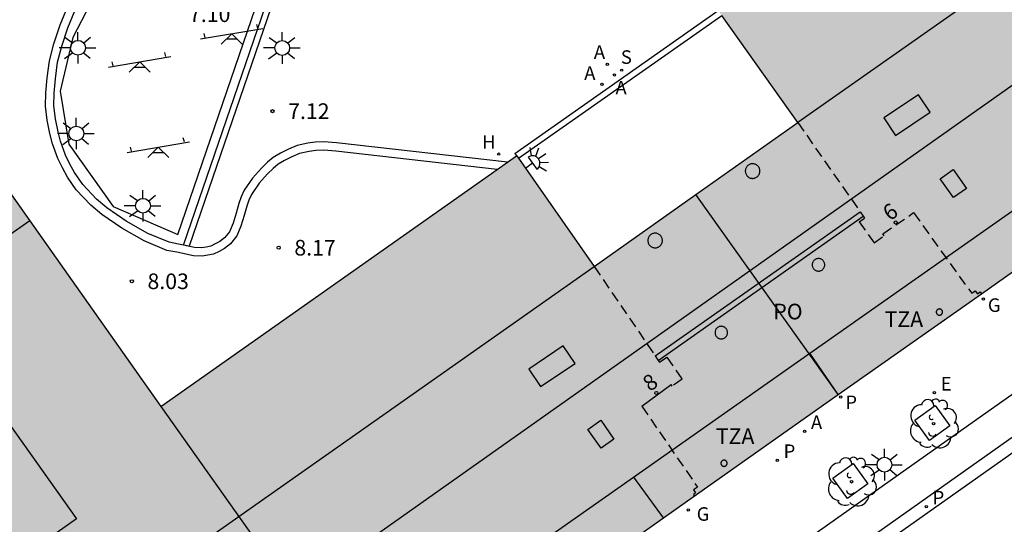
# Model space of a CAD drawing. Units: millimetres. Extents: x 580294 to 580646, y 4795539 to 4795792.
# Drawn here: x 580571 to 580618, y 4795703 to 4795727 of the extents above; entities that cross this region are included whole.
import ezdxf
from ezdxf.enums import TextEntityAlignment as Align

# ---------------------------------------------------------------- set-up
doc = ezdxf.new("R2010")
doc.units = ezdxf.units.MM
doc.linetypes.add('TRAZOS_NORMALES', pattern=[0.75, 0.5, -0.25])
for name, color, linetype in [('020204', 9, 'Continuous'), ('020308', 9, 'Continuous'), ('060108', 9, 'Continuous'), ('060113', 4, 'Continuous'), ('070105', 6, 'Continuous'), ('070106', 6, 'Continuous'), ('070117', 9, 'Continuous'), ('080104', 9, 'TRAZOS_NORMALES'), ('080106', 1, 'Continuous'), ('080109', 9, 'Continuous'), ('080110', 9, 'Continuous'), ('080118', 9, 'Continuous'), ('080121', 9, 'TRAZOS_NORMALES'), ('080202', 9, 'Continuous'), ('080308', 9, 'Continuous'), ('080311', 9, 'Continuous'), ('080315', 9, 'Continuous'), ('100101', 9, 'Continuous'), ('100105', 3, 'Continuous'), ('100202', 3, 'Continuous'), ('110104', 9, 'Continuous'), ('110201', 9, 'Continuous'), ('200204', 4, 'Continuous'), ('200205', 4, 'Continuous'), ('200304', 4, 'Continuous'), ('200305', 4, 'Continuous'), ('210102', 4, 'Continuous'), ('210201', 9, 'Continuous'), ('210204', 9, 'Continuous'), ('210205', 4, 'Continuous'), ('210301', 9, 'Continuous'), ('210304', 9, 'Continuous'), ('210305', 4, 'Continuous'), ('220205', 1, 'Continuous'), ('220305', 1, 'Continuous'), ('230204', 9, 'Continuous'), ('230304', 9, 'Continuous'), ('250204', 9, 'Continuous'), ('250206', 9, 'Continuous'), ('990501', 21, 'Continuous')]:
    doc.layers.add(name, color=color, linetype=linetype)
doc.layers.add('080111', color=7, linetype='Continuous', lineweight=30)
doc.styles.add('ARIAL', font='ARIAL.TTF', dxfattribs={"height": 1})
doc.styles.add('ARIALI', font='ARIALI.TTF', dxfattribs={"height": 1})
doc.styles.add('ROMANS', font='romans__.ttf', dxfattribs={"height": 1})
doc.styles.get("Standard").update_dxf_attribs({"font": 'txt.shx'})

# ---------------------------------------------------------------- blocks, each defined once
blk = doc.blocks.new('SANEA')
blk.add_circle((0, 0), 0.055)
blk = doc.blocks.new('REGELE')
blk.add_circle((0, 0), 0.055)
blk = doc.blocks.new('JUEINF')
for p, q in [((-1.5, -0.25), (1.5, 0.25)), ((-1.28, -0.2), (-1.33, 0.005)), ((1.25, 0.25), (1.2, 0.44)), ((-0.25, -0.25), (0.25, -0.25))]:
    blk.add_line(p, q)
blk.add_lwpolyline([(-0.5, -0.5), (0, 0), (0.5, -0.5)])
blk = doc.blocks.new('FAROLA')
for p, q in [((-0.63, 0.51), (-0.255, 0.245)), ((0, 0.355), (0, 0.755)), ((0.605, 0.49), (0.276, 0.223)), ((-0.355, 0), (-0.895, 0)), ((0.355, 0), (0.855, 0)), ((-0.65, -0.52), (-0.255, -0.24)), ((0, -0.355), (0, -0.755)), ((0.585, -0.52), (0.256, -0.246))]:
    blk.add_line(p, q)
blk.add_circle((0, 0), 0.355)
blk = doc.blocks.new('REGAS')
blk.add_circle((0, 0), 0.055)
blk = doc.blocks.new('COTAPU')
blk.add_circle((0, 0), 0.075)
blk = doc.blocks.new('ARBOL')
blk.add_circle((0, 0), 0.0587)
for centre, radius, start, end in [((-0.28, 0.855), 0.3, 359.2878, 173.6078), ((0.097, 0.97), 0.21, 23.1565, 160.4665), ((0.438, 0.881), 0.24, 301.578, 139.328), ((-0.564, 0.381), 0.532, 92.28, 254.58), ((0.656, 0.288), 0.443, 319.8556, 114.7656), ((-0.091, 0.321), 0.12, 119.14, 310.56), ((0.819, -0.249), 0.383, 235.5275, 62.0275), ((-0.556, -0.339), 0.555, 142.64, 266.54), ((-0.039, -0.384), 0.21, 189.64, 323.88), ((-0.301, -0.676), 0.45, 213.78, 295.32), ((0.299, -0.624), 0.532, 224.67, 0.24)]:
    blk.add_arc(centre, radius, start, end)
blk = doc.blocks.new('PLUVI3')
blk.add_circle((0, 0), 0.055)
blk = doc.blocks.new('ABAS')
blk.add_circle((0, 0), 0.055)
blk = doc.blocks.new('BloquePortal')
blk.add_circle((0, 0), 0.075)
at = {"flags": 5}
blk.add_attdef('INDICE', text='', height=0.75, dxfattribs=at).set_placement((0, 0), align=Align.MIDDLE_CENTER)
blk = doc.blocks.new('PLUVI1')
blk.add_circle((0, 0), 0.055)
blk = doc.blocks.new('FAREDE')
at = {"linetype": 'Continuous'}
for p, q in [((0.75, 0.7), (0.57, 0.322)), ((0.415, 0), (0, 0)), ((0.415, 0.36), (0.415, -0.351)), ((1.07, 0.411), (0.715, 0.19)), ((0.738, -0.699), (0.56, -0.32)), ((1.062, -0.416), (0.709, -0.191)), ((1.187, -0.005), (0.768, -0.001))]:
    blk.add_line(p, q, dxfattribs=at)
blk.add_arc((0.413, 0.004), 0.355, 270.4282, 89.5718, dxfattribs=at)
blk = doc.blocks.new('HIDRAN')
blk.add_circle((0, 0), 0.055)

msp = doc.modelspace()

# ---------------------------------------------------------------- hatches: boundary and pattern name
at = {"layer": '990501'}
h = msp.add_hatch(color=256, dxfattribs=at)
h.paths.add_polyline_path([(580644.236, 4795737.64), (580644.236, 4795738.179), (580636.391, 4795749.138), (580633.471, 4795753.256), (580615.234, 4795779.323), (580609.536, 4795780.221), (580542.655, 4795732.928), (580541.738, 4795728.121), (580541.615, 4795727.258), (580568.739, 4795688.606), (580568.839, 4795688.676), (580570.61, 4795686.16), (580576.404, 4795685.32), (580602.842, 4795704.023), (580616.692, 4795713.771), (580643.15, 4795732.489)])
h.paths.add_polyline_path([(580581.787, 4795738.142), (580577.986, 4795743.531), (580587.733, 4795750.419), (580591.502, 4795745.045), (580608.517, 4795757.115), (580621.131, 4795739.252), (580604.12, 4795727.266), (580607.868, 4795721.987), (580598.101, 4795715.068), (580594.379, 4795720.393), (580577.3, 4795708.361), (580564.72, 4795726.168)], flags=16)

# ---------------------------------------------------------------- linework, layer by layer
at = {"layer": '060108'}
msp.add_polyline3d([(580581.384, 4795680.91, 5.549), (580580.301, 4795682.474, 5.549), (580593.593, 4795691.582, 5.596), (580617.016, 4795708.127, 5.785), (580644.236, 4795727.304, 5.869)], dxfattribs=at)
at = {"layer": '060113'}
for points in [[(580644.236, 4795725.311, 5.74), (580597.254, 4795692.078, 5.5), (580581.384, 4795680.91, 5.481)], [(580534.294, 4795725.037, 6.658), (580550.998, 4795701.416, 5.964), (580561.903, 4795686.015, 5.479), (580564.846, 4795681.945, 5.404), (580566.508, 4795679.594, 5.391), (580567.57, 4795678.191, 5.4), (580568.003, 4795677.738, 5.401), (580568.701, 4795677.194, 5.391), (580569.303, 4795676.769, 5.379), (580570.297, 4795676.296, 5.368), (580571.177, 4795675.992, 5.348), (580571.803, 4795675.865, 5.346), (580572.606, 4795675.81, 5.341), (580573.463, 4795675.816, 5.337), (580574.229, 4795675.893, 5.338), (580574.839, 4795676.048, 5.347), (580575.559, 4795676.279, 5.363), (580576.193, 4795676.595, 5.376), (580577.172, 4795677.221, 5.381), (580582.965, 4795681.223, 5.453), (580596.065, 4795690.499, 5.474), (580611.437, 4795701.376, 5.627), (580641.87, 4795722.882, 5.706), (580644.236, 4795724.553, 5.714)]]:
    msp.add_polyline3d(points, dxfattribs=at)
at = {"layer": '070105'}
for points in [[(580578.377, 4795716.098, 7.834), (580578.136, 4795716.148, 7.833), (580577.697, 4795716.236, 7.866), (580576.664, 4795716.663, 7.873), (580575.637, 4795717.25, 7.908), (580574.697, 4795717.891, 7.956), (580574.211, 4795718.304, 8.006), (580573.548, 4795719.012, 8.029), (580573.147, 4795719.582, 8.035), (580572.925, 4795719.993, 8.044), (580572.715, 4795720.42, 8.05), (580572.476, 4795721.086, 8.068), (580572.363, 4795721.542, 8.081), (580572.23, 4795722.165, 8.103), (580572.159, 4795722.788, 8.124), (580572.166, 4795723.387, 8.128), (580572.238, 4795724.077, 8.132), (580572.34, 4795724.875, 8.163), (580572.54, 4795725.649, 8.183), (580572.831, 4795726.527, 8.213), (580573.284, 4795727.619, 8.228)], [(580593.928, 4795720.075, 8.428), (580585.725, 4795721.015, 8.049), (580585.123, 4795721.058, 8.049), (580584.701, 4795721.046, 8.028), (580584.345, 4795720.993, 8.01), (580583.833, 4795720.88, 7.981), (580583.423, 4795720.709, 7.972), (580583.044, 4795720.52, 7.953), (580582.694, 4795720.312, 7.948), (580582.418, 4795720.083, 7.941), (580582.125, 4795719.797, 7.936), (580581.702, 4795719.323, 7.927), (580581.302, 4795718.733, 7.895), (580581.149, 4795718.418, 7.89), (580581.04, 4795718.096, 7.887), (580580.908, 4795717.643, 7.882), (580580.76, 4795717.152, 7.874), (580580.593, 4795716.746, 7.866), (580580.351, 4795716.445, 7.86), (580580.126, 4795716.27, 7.858), (580579.908, 4795716.156, 7.855), (580579.69, 4795716.052, 7.85), (580579.475, 4795716.007, 7.846), (580579.251, 4795715.976, 7.844), (580578.913, 4795715.987, 7.838), (580578.377, 4795716.098, 7.834)]]:
    msp.add_polyline3d(points, dxfattribs=at)
at = {"layer": '070106'}
msp.add_polyline3d([(580600.385, 4795708.37, 5.969), (580601.792, 4795709.409, 5.965)], dxfattribs=at)
at = {"layer": '070117'}
for points in [[(580606.052, 4795719.655, 6.438), (580606.05, 4795719.69, 6.438), (580606.045, 4795719.724, 6.438), (580606.037, 4795719.758, 6.438), (580606.025, 4795719.791, 6.438), (580606.01, 4795719.822, 6.438), (580605.991, 4795719.852, 6.438), (580605.97, 4795719.88, 6.438), (580605.946, 4795719.906, 6.438), (580605.92, 4795719.929, 6.438), (580605.892, 4795719.949, 6.438), (580605.862, 4795719.967, 6.438), (580605.83, 4795719.981, 6.438), (580605.797, 4795719.992, 6.438), (580605.763, 4795720, 6.438), (580605.728, 4795720.004, 6.438), (580605.693, 4795720.005, 6.438), (580605.658, 4795720.002, 6.438), (580605.624, 4795719.996, 6.438), (580605.59, 4795719.987, 6.438), (580605.558, 4795719.974, 6.438), (580605.527, 4795719.958, 6.438), (580605.498, 4795719.939, 6.438), (580605.47, 4795719.918, 6.438), (580605.445, 4795719.893, 6.438), (580605.423, 4795719.866, 6.438), (580605.403, 4795719.838, 6.438), (580605.387, 4795719.807, 6.438), (580605.373, 4795719.775, 6.438), (580605.363, 4795719.741, 6.438), (580605.356, 4795719.707, 6.438), (580605.352, 4795719.672, 6.438), (580605.352, 4795719.638, 6.438), (580605.356, 4795719.603, 6.438), (580605.363, 4795719.569, 6.438), (580605.373, 4795719.535, 6.438), (580605.387, 4795719.503, 6.438), (580605.403, 4795719.472, 6.438), (580605.423, 4795719.444, 6.438), (580605.445, 4795719.417, 6.438), (580605.47, 4795719.392, 6.438), (580605.498, 4795719.371, 6.438), (580605.527, 4795719.352, 6.438), (580605.558, 4795719.336, 6.438), (580605.59, 4795719.323, 6.438), (580605.624, 4795719.314, 6.438), (580605.658, 4795719.308, 6.438), (580605.693, 4795719.305, 6.438), (580605.728, 4795719.306, 6.438), (580605.763, 4795719.31, 6.438), (580605.797, 4795719.318, 6.438), (580605.83, 4795719.329, 6.438), (580605.862, 4795719.343, 6.438), (580605.892, 4795719.361, 6.438), (580605.92, 4795719.381, 6.438), (580605.946, 4795719.404, 6.438), (580605.97, 4795719.43, 6.438), (580605.991, 4795719.458, 6.438), (580606.01, 4795719.488, 6.438), (580606.025, 4795719.519, 6.438), (580606.037, 4795719.552, 6.438), (580606.045, 4795719.586, 6.438), (580606.05, 4795719.62, 6.438), (580606.052, 4795719.655, 6.438)], [(580601.371, 4795716.323, 6.405), (580601.369, 4795716.358, 6.405), (580601.364, 4795716.392, 6.405), (580601.356, 4795716.426, 6.405), (580601.344, 4795716.459, 6.405), (580601.329, 4795716.49, 6.405), (580601.31, 4795716.52, 6.405), (580601.289, 4795716.548, 6.405), (580601.265, 4795716.574, 6.405), (580601.239, 4795716.597, 6.405), (580601.211, 4795716.617, 6.405), (580601.181, 4795716.635, 6.405), (580601.149, 4795716.649, 6.405), (580601.116, 4795716.66, 6.405), (580601.082, 4795716.668, 6.405), (580601.047, 4795716.672, 6.405), (580601.012, 4795716.673, 6.405), (580600.977, 4795716.67, 6.405), (580600.943, 4795716.664, 6.405), (580600.909, 4795716.655, 6.405), (580600.877, 4795716.642, 6.405), (580600.846, 4795716.626, 6.405), (580600.817, 4795716.607, 6.405), (580600.789, 4795716.586, 6.405), (580600.764, 4795716.561, 6.405), (580600.742, 4795716.534, 6.405), (580600.722, 4795716.506, 6.405), (580600.706, 4795716.475, 6.405), (580600.692, 4795716.443, 6.405), (580600.682, 4795716.409, 6.405), (580600.675, 4795716.375, 6.405), (580600.671, 4795716.34, 6.405), (580600.671, 4795716.306, 6.405), (580600.675, 4795716.271, 6.405), (580600.682, 4795716.237, 6.405), (580600.692, 4795716.203, 6.405), (580600.706, 4795716.171, 6.405), (580600.722, 4795716.14, 6.405), (580600.742, 4795716.112, 6.405), (580600.764, 4795716.085, 6.405), (580600.789, 4795716.06, 6.405), (580600.817, 4795716.039, 6.405), (580600.846, 4795716.02, 6.405), (580600.877, 4795716.004, 6.405), (580600.909, 4795715.991, 6.405), (580600.943, 4795715.982, 6.405), (580600.977, 4795715.976, 6.405), (580601.012, 4795715.973, 6.405), (580601.047, 4795715.974, 6.405), (580601.082, 4795715.978, 6.405), (580601.116, 4795715.986, 6.405), (580601.149, 4795715.997, 6.405), (580601.181, 4795716.011, 6.405), (580601.211, 4795716.029, 6.405), (580601.239, 4795716.049, 6.405), (580601.265, 4795716.072, 6.405), (580601.289, 4795716.098, 6.405), (580601.31, 4795716.126, 6.405), (580601.329, 4795716.156, 6.405), (580601.344, 4795716.187, 6.405), (580601.356, 4795716.22, 6.405), (580601.364, 4795716.254, 6.405), (580601.369, 4795716.288, 6.405), (580601.371, 4795716.323, 6.405)], [(580609.164, 4795715.156, 5.967), (580609.163, 4795715.186, 5.967), (580609.158, 4795715.216, 5.967), (580609.151, 4795715.245, 5.967), (580609.141, 4795715.273, 5.967), (580609.128, 4795715.3, 5.967), (580609.112, 4795715.326, 5.967), (580609.094, 4795715.35, 5.967), (580609.073, 4795715.372, 5.967), (580609.051, 4795715.392, 5.967), (580609.026, 4795715.409, 5.967), (580609, 4795715.424, 5.967), (580608.973, 4795715.436, 5.967), (580608.945, 4795715.446, 5.967), (580608.915, 4795715.453, 5.967), (580608.886, 4795715.456, 5.967), (580608.855, 4795715.457, 5.967), (580608.826, 4795715.455, 5.967), (580608.796, 4795715.45, 5.967), (580608.767, 4795715.442, 5.967), (580608.739, 4795715.431, 5.967), (580608.712, 4795715.417, 5.967), (580608.687, 4795715.401, 5.967), (580608.664, 4795715.382, 5.967), (580608.642, 4795715.361, 5.967), (580608.623, 4795715.338, 5.967), (580608.606, 4795715.313, 5.967), (580608.592, 4795715.287, 5.967), (580608.58, 4795715.259, 5.967), (580608.571, 4795715.23, 5.967), (580608.565, 4795715.201, 5.967), (580608.562, 4795715.171, 5.967), (580608.562, 4795715.141, 5.967), (580608.565, 4795715.111, 5.967), (580608.571, 4795715.082, 5.967), (580608.58, 4795715.053, 5.967), (580608.592, 4795715.025, 5.967), (580608.606, 4795714.999, 5.967), (580608.623, 4795714.974, 5.967), (580608.642, 4795714.951, 5.967), (580608.664, 4795714.93, 5.967), (580608.687, 4795714.911, 5.967), (580608.712, 4795714.895, 5.967), (580608.739, 4795714.881, 5.967), (580608.767, 4795714.87, 5.967), (580608.796, 4795714.862, 5.967), (580608.826, 4795714.857, 5.967), (580608.855, 4795714.855, 5.967), (580608.886, 4795714.856, 5.967), (580608.915, 4795714.859, 5.967), (580608.945, 4795714.866, 5.967), (580608.973, 4795714.876, 5.967), (580609, 4795714.888, 5.967), (580609.026, 4795714.903, 5.967), (580609.051, 4795714.92, 5.967), (580609.073, 4795714.94, 5.967), (580609.094, 4795714.962, 5.967), (580609.112, 4795714.986, 5.967), (580609.128, 4795715.012, 5.967), (580609.141, 4795715.039, 5.967), (580609.151, 4795715.067, 5.967), (580609.158, 4795715.096, 5.967), (580609.163, 4795715.126, 5.967), (580609.164, 4795715.156, 5.967)], [(580614.819, 4795712.889, 5.816), (580614.818, 4795712.904, 5.816), (580614.816, 4795712.919, 5.816), (580614.812, 4795712.933, 5.816), (580614.807, 4795712.947, 5.816), (580614.8, 4795712.961, 5.816), (580614.793, 4795712.973, 5.816), (580614.784, 4795712.985, 5.816), (580614.773, 4795712.996, 5.816), (580614.762, 4795713.006, 5.816), (580614.75, 4795713.015, 5.816), (580614.737, 4795713.022, 5.816), (580614.724, 4795713.028, 5.816), (580614.71, 4795713.033, 5.816), (580614.695, 4795713.036, 5.816), (580614.68, 4795713.038, 5.816), (580614.665, 4795713.039, 5.816), (580614.65, 4795713.037, 5.816), (580614.636, 4795713.035, 5.816), (580614.621, 4795713.031, 5.816), (580614.607, 4795713.025, 5.816), (580614.594, 4795713.019, 5.816), (580614.582, 4795713.01, 5.816), (580614.57, 4795713.001, 5.816), (580614.559, 4795712.991, 5.816), (580614.55, 4795712.979, 5.816), (580614.541, 4795712.967, 5.816), (580614.534, 4795712.954, 5.816), (580614.528, 4795712.94, 5.816), (580614.524, 4795712.926, 5.816), (580614.521, 4795712.911, 5.816), (580614.52, 4795712.896, 5.816), (580614.52, 4795712.882, 5.816), (580614.521, 4795712.867, 5.816), (580614.524, 4795712.852, 5.816), (580614.528, 4795712.838, 5.816), (580614.534, 4795712.824, 5.816), (580614.541, 4795712.811, 5.816), (580614.55, 4795712.799, 5.816), (580614.559, 4795712.787, 5.816), (580614.57, 4795712.777, 5.816), (580614.582, 4795712.768, 5.816), (580614.594, 4795712.759, 5.816), (580614.607, 4795712.753, 5.816), (580614.621, 4795712.747, 5.816), (580614.636, 4795712.743, 5.816), (580614.65, 4795712.741, 5.816), (580614.665, 4795712.739, 5.816), (580614.68, 4795712.74, 5.816), (580614.695, 4795712.742, 5.816), (580614.71, 4795712.745, 5.816), (580614.724, 4795712.75, 5.816), (580614.737, 4795712.756, 5.816), (580614.75, 4795712.763, 5.816), (580614.762, 4795712.772, 5.816), (580614.773, 4795712.782, 5.816), (580614.784, 4795712.793, 5.816), (580614.793, 4795712.805, 5.816), (580614.8, 4795712.817, 5.816), (580614.807, 4795712.831, 5.816), (580614.812, 4795712.845, 5.816), (580614.816, 4795712.859, 5.816), (580614.818, 4795712.874, 5.816), (580614.819, 4795712.889, 5.816)], [(580604.499, 4795711.904, 5.976), (580604.498, 4795711.934, 5.976), (580604.493, 4795711.964, 5.976), (580604.486, 4795711.993, 5.976), (580604.476, 4795712.021, 5.976), (580604.463, 4795712.048, 5.976), (580604.447, 4795712.074, 5.976), (580604.429, 4795712.098, 5.976), (580604.408, 4795712.12, 5.976), (580604.386, 4795712.14, 5.976), (580604.361, 4795712.157, 5.976), (580604.335, 4795712.172, 5.976), (580604.308, 4795712.184, 5.976), (580604.28, 4795712.194, 5.976), (580604.25, 4795712.201, 5.976), (580604.221, 4795712.204, 5.976), (580604.19, 4795712.205, 5.976), (580604.161, 4795712.203, 5.976), (580604.131, 4795712.198, 5.976), (580604.102, 4795712.19, 5.976), (580604.074, 4795712.179, 5.976), (580604.047, 4795712.165, 5.976), (580604.022, 4795712.149, 5.976), (580603.999, 4795712.13, 5.976), (580603.977, 4795712.109, 5.976), (580603.958, 4795712.086, 5.976), (580603.941, 4795712.061, 5.976), (580603.927, 4795712.035, 5.976), (580603.915, 4795712.007, 5.976), (580603.906, 4795711.978, 5.976), (580603.9, 4795711.949, 5.976), (580603.897, 4795711.919, 5.976), (580603.897, 4795711.889, 5.976), (580603.9, 4795711.859, 5.976), (580603.906, 4795711.83, 5.976), (580603.915, 4795711.801, 5.976), (580603.927, 4795711.773, 5.976), (580603.941, 4795711.747, 5.976), (580603.958, 4795711.722, 5.976), (580603.977, 4795711.699, 5.976), (580603.999, 4795711.678, 5.976), (580604.022, 4795711.659, 5.976), (580604.047, 4795711.643, 5.976), (580604.074, 4795711.629, 5.976), (580604.102, 4795711.618, 5.976), (580604.131, 4795711.61, 5.976), (580604.161, 4795711.605, 5.976), (580604.19, 4795711.603, 5.976), (580604.221, 4795711.604, 5.976), (580604.25, 4795711.607, 5.976), (580604.28, 4795711.614, 5.976), (580604.308, 4795711.624, 5.976), (580604.335, 4795711.636, 5.976), (580604.361, 4795711.651, 5.976), (580604.386, 4795711.668, 5.976), (580604.408, 4795711.688, 5.976), (580604.429, 4795711.71, 5.976), (580604.447, 4795711.734, 5.976), (580604.463, 4795711.76, 5.976), (580604.476, 4795711.787, 5.976), (580604.486, 4795711.815, 5.976), (580604.493, 4795711.844, 5.976), (580604.498, 4795711.874, 5.976), (580604.499, 4795711.904, 5.976)], [(580604.482, 4795705.634, 5.829), (580604.481, 4795705.649, 5.829), (580604.479, 4795705.664, 5.829), (580604.475, 4795705.678, 5.829), (580604.47, 4795705.692, 5.829), (580604.463, 4795705.706, 5.829), (580604.456, 4795705.718, 5.829), (580604.447, 4795705.73, 5.829), (580604.436, 4795705.741, 5.829), (580604.425, 4795705.751, 5.829), (580604.413, 4795705.76, 5.829), (580604.4, 4795705.767, 5.829), (580604.387, 4795705.773, 5.829), (580604.373, 4795705.778, 5.829), (580604.358, 4795705.781, 5.829), (580604.343, 4795705.783, 5.829), (580604.328, 4795705.784, 5.829), (580604.313, 4795705.782, 5.829), (580604.299, 4795705.78, 5.829), (580604.284, 4795705.776, 5.829), (580604.27, 4795705.77, 5.829), (580604.257, 4795705.764, 5.829), (580604.245, 4795705.755, 5.829), (580604.233, 4795705.746, 5.829), (580604.222, 4795705.736, 5.829), (580604.213, 4795705.724, 5.829), (580604.204, 4795705.712, 5.829), (580604.197, 4795705.699, 5.829), (580604.191, 4795705.685, 5.829), (580604.187, 4795705.671, 5.829), (580604.184, 4795705.656, 5.829), (580604.183, 4795705.641, 5.829), (580604.183, 4795705.627, 5.829), (580604.184, 4795705.612, 5.829), (580604.187, 4795705.597, 5.829), (580604.191, 4795705.583, 5.829), (580604.197, 4795705.569, 5.829), (580604.204, 4795705.556, 5.829), (580604.213, 4795705.544, 5.829), (580604.222, 4795705.532, 5.829), (580604.233, 4795705.522, 5.829), (580604.245, 4795705.513, 5.829), (580604.257, 4795705.504, 5.829), (580604.27, 4795705.498, 5.829), (580604.284, 4795705.492, 5.829), (580604.299, 4795705.488, 5.829), (580604.313, 4795705.486, 5.829), (580604.328, 4795705.484, 5.829), (580604.343, 4795705.485, 5.829), (580604.358, 4795705.487, 5.829), (580604.373, 4795705.49, 5.829), (580604.387, 4795705.495, 5.829), (580604.4, 4795705.501, 5.829), (580604.413, 4795705.508, 5.829), (580604.425, 4795705.517, 5.829), (580604.436, 4795705.527, 5.829), (580604.447, 4795705.538, 5.829), (580604.456, 4795705.55, 5.829), (580604.463, 4795705.562, 5.829), (580604.47, 4795705.576, 5.829), (580604.475, 4795705.59, 5.829), (580604.479, 4795705.604, 5.829), (580604.481, 4795705.619, 5.829), (580604.482, 4795705.634, 5.829)]]:
    msp.add_polyline3d(points, dxfattribs=at)
at = {"layer": '080104'}
for points in [[(580607.868, 4795721.987, 6.486), (580610.863, 4795717.705, 6.012)], [(580610.816, 4795717.221, 5.995), (580611.534, 4795716.209, 5.948), (580612.023, 4795716.553, 5.948), (580611.961, 4795716.642, 5.953), (580613.43, 4795717.66, 5.961), (580616.218, 4795713.789, 5.825), (580616.384, 4795713.903, 5.811), (580616.497, 4795713.765, 5.815), (580616.631, 4795713.853, 5.811), (580616.692, 4795713.771, 5.81)], [(580610.863, 4795717.705, 6.012), (580611.012, 4795717.491, 5.989)], [(580611.012, 4795717.491, 5.989), (580611.073, 4795717.403, 5.979)], [(580598.101, 4795715.068, 6.461), (580601.028, 4795710.787, 6.05)], [(580601.028, 4795710.787, 6.05), (580601.175, 4795710.572, 6.029)], [(580601.175, 4795710.572, 6.029), (580601.239, 4795710.478, 6.02), (580601.585, 4795710.717, 6), (580602.315, 4795709.67, 5.963), (580601.846, 4795709.34, 5.962), (580601.792, 4795709.409, 5.965)], [(580600.385, 4795708.37, 5.969), (580603.054, 4795704.489, 5.818), (580602.861, 4795704.355, 5.816), (580602.962, 4795704.209, 5.805), (580602.878, 4795704.153, 5.812)]]:
    msp.add_polyline3d(points, dxfattribs=at)
at = {"layer": '080106'}
for points in [[(580613.659, 4795723.316, 31.559), (580611.999, 4795722.206, 31.559), (580612.562, 4795721.365, 31.559), (580614.222, 4795722.475, 31.559), (580613.659, 4795723.316, 31.559)], [(580614.706, 4795719.29, 31.57), (580615.324, 4795719.727, 31.57), (580615.963, 4795718.824, 31.186), (580615.345, 4795718.387, 31.186), (580614.706, 4795719.29, 31.57)], [(580596.614, 4795711.262, 31.559), (580594.954, 4795710.152, 31.559), (580595.517, 4795709.311, 31.559), (580597.177, 4795710.421, 31.559), (580596.614, 4795711.262, 31.559)], [(580597.792, 4795707.259, 31.696), (580598.41, 4795707.696, 31.696), (580599.048, 4795706.793, 31.312), (580598.43, 4795706.356, 31.312), (580597.792, 4795707.259, 31.696)]]:
    msp.add_polyline3d(points, dxfattribs=at)
at = {"layer": '080109'}
msp.add_polyline3d([(580574.5, 4795692.916, 31.988), (580636.541, 4795736.782, 32.181)], dxfattribs=at)
at = {"layer": '080110'}
for points in [[(580627.806, 4795741.348, 11.636), (580631.126, 4795743.703, 11.636), (580633.676, 4795740.112, 11.636), (580607.873, 4795721.98, 11.636)], [(580578.004, 4795743.505, 11.636), (580552.292, 4795725.437, 11.635), (580554.882, 4795721.791, 11.635), (580558.203, 4795724.145, 11.636), (580573.24, 4795702.971, 11.636), (580569.92, 4795700.616, 11.635), (580572.455, 4795697.047, 11.635), (580598.101, 4795715.068, 11.636)], [(580608.45, 4795710.917, 26.336), (580625.548, 4795722.932, 26.336)], [(580599.981, 4795704.966, 26.336), (580608.45, 4795710.917, 26.336)], [(580609.81, 4795708.928, 28.257), (580608.45, 4795710.917, 28.257)], [(580591.28, 4795698.852, 26.336), (580599.981, 4795704.966, 26.336)], [(580599.981, 4795704.966, 28.257), (580601.412, 4795703.011, 28.257)]]:
    msp.add_polyline3d(points, dxfattribs=at)
at = {"layer": '080111'}
for points in [[(580607.868, 4795721.987, 6.483), (580604.218, 4795727.128, 6.994)], [(580564.72, 4795726.168, 8.232), (580571.01, 4795717.265, 8.271)], [(580616.692, 4795713.771, 5.81), (580631.671, 4795724.368, 5.861)], [(580602.984, 4795718.528, 6.47), (580607.868, 4795721.987, 6.483)], [(580593.436, 4795719.729, 7.071), (580593.928, 4795720.075, 7.033)], [(580593.928, 4795720.075, 7.033), (580594.365, 4795720.383, 7)], [(580594.365, 4795720.383, 7), (580594.379, 4795720.393, 6.999), (580594.467, 4795720.267, 6.986)], [(580594.467, 4795720.267, 6.986), (580598.101, 4795715.068, 6.466)], [(580577.3, 4795708.361, 8.311), (580593.436, 4795719.729, 7.071)], [(580598.101, 4795715.068, 6.466), (580602.984, 4795718.528, 6.47)], [(580571.01, 4795717.265, 8.271), (580577.3, 4795708.361, 8.311)], [(580609.81, 4795708.928, 5.807), (580616.692, 4795713.771, 5.81)], [(580602.842, 4795704.023, 5.805), (580609.81, 4795708.928, 5.807)], [(580587.87, 4795693.432, 5.754), (580602.842, 4795704.023, 5.805)]]:
    msp.add_polyline3d(points, dxfattribs=at)
at = {"layer": '080118', "flags": 128}
for points in [[(580609.81, 4795708.928), (580602.984, 4795718.528)], [(580571.01, 4795717.265), (580555.993, 4795706.769)], [(580577.3, 4795708.361), (580587.87, 4795693.432)]]:
    msp.add_lwpolyline(points, dxfattribs=at)
at = {"layer": '080121'}
for points in [[(580610.816, 4795717.221, 5.995), (580611.073, 4795717.403, 5.979)], [(580602.878, 4795704.153, 5.812), (580602.88, 4795704.063, 5.811), (580602.869, 4795704.047, 5.807), (580602.842, 4795704.023, 5.805)]]:
    msp.add_polyline3d(points, dxfattribs=at)
at = {"layer": '100101'}
for points in [[(580614.192, 4795706.723, 5.72), (580613.489, 4795707.704, 5.745), (580614.47, 4795708.407, 5.745), (580615.173, 4795707.426, 5.72), (580614.192, 4795706.723, 5.72)], [(580610.255, 4795703.936, 5.713), (580609.552, 4795704.917, 5.738), (580610.533, 4795705.62, 5.738), (580611.236, 4795704.639, 5.713), (580610.255, 4795703.936, 5.713)]]:
    msp.add_polyline3d(points, dxfattribs=at)
at = {"layer": '100105'}
msp.add_polyline3d([(580593.436, 4795719.729, 8.407), (580585.688, 4795720.617, 8.049), (580585.114, 4795720.658, 8.049), (580584.736, 4795720.647, 8.028), (580584.418, 4795720.599, 8.01), (580583.954, 4795720.497, 7.981), (580583.589, 4795720.345, 7.972), (580583.236, 4795720.169, 7.953), (580582.925, 4795719.984, 7.948), (580582.686, 4795719.785, 7.941), (580582.414, 4795719.52, 7.936), (580582.018, 4795719.077, 7.927), (580581.649, 4795718.532, 7.895), (580581.52, 4795718.266, 7.89), (580581.422, 4795717.976, 7.887), (580581.292, 4795717.529, 7.882), (580581.137, 4795717.018, 7.874), (580580.941, 4795716.54, 7.866), (580580.633, 4795716.158, 7.86), (580580.343, 4795715.932, 7.858), (580580.087, 4795715.798, 7.855), (580579.819, 4795715.67, 7.85), (580579.543, 4795715.613, 7.846), (580579.272, 4795715.575, 7.844), (580578.866, 4795715.588, 7.838), (580578.056, 4795715.756, 7.833), (580577.58, 4795715.851, 7.866), (580576.488, 4795716.303, 7.873), (580575.425, 4795716.911, 7.908), (580574.454, 4795717.572, 7.956), (580573.935, 4795718.014, 8.006), (580573.237, 4795718.759, 8.029), (580572.806, 4795719.371, 8.035), (580572.57, 4795719.809, 8.044), (580572.346, 4795720.264, 8.05), (580572.093, 4795720.97, 8.068), (580571.973, 4795721.452, 8.081), (580571.835, 4795722.1, 8.103), (580571.759, 4795722.768, 8.124), (580571.766, 4795723.41, 8.128), (580571.841, 4795724.123, 8.132), (580571.946, 4795724.951, 8.163), (580572.156, 4795725.762, 8.183), (580572.456, 4795726.667, 8.213), (580572.922, 4795727.789, 8.228)], dxfattribs=at)
at = {"layer": '110104'}
msp.add_polyline3d([(580577.977, 4795733.205, 7.335), (580575.535, 4795730.812, 7.274), (580573.077, 4795726.064, 7.32), (580572.463, 4795723.485, 7.32), (580572.873, 4795720.947, 7.321), (580575.002, 4795717.959, 7.321), (580578.115, 4795716.608, 7.321), (580582.826, 4795730.402, 7.37), (580578.893, 4795731.8, 7.332)], dxfattribs=at)
at = {"layer": '210102'}
for points in [[(580578.377, 4795716.098, 7.275), (580584.196, 4795733.042, 7.352), (580584.468, 4795732.998, 7.352)], [(580584.468, 4795732.998, 7.352), (580578.648, 4795716.051, 7.269), (580578.377, 4795716.098, 7.275)], [(580594.288, 4795720.492, 6.993), (580604.051, 4795727.363, 7.005)], [(580594.467, 4795720.267, 6.993), (580604.218, 4795727.128, 7.005)], [(580594.288, 4795720.492, 6.993), (580594.365, 4795720.383, 7)], [(580601.028, 4795710.787, 6.029), (580610.863, 4795717.705, 6.017)], [(580601.175, 4795710.572, 6.029), (580611.012, 4795717.491, 6.017)]]:
    msp.add_polyline3d(points, dxfattribs=at)

# ---------------------------------------------------------------- block references
at = {"layer": '020204', "rotation": 359.9987685839998}
for p in [(580582.655, 4795722.53, 7.119), (580582.954, 4795715.978, 8.174), (580575.902, 4795714.366, 8.031)]:
    msp.add_blockref('COTAPU', p, dxfattribs=at)
at = {"layer": '080202', "rotation": 359.9987685839998}
for p in [(580612.574, 4795717.188), (580601.083, 4795709.003)]:
    msp.add_blockref('BloquePortal', p, dxfattribs=at)
at = {"layer": '100202', "rotation": 359.9987685839998}
for p in [(580614.388, 4795707.531, 5.596), (580610.451, 4795704.744, 5.589)]:
    msp.add_blockref('ARBOL', p, dxfattribs=at)
at = {"layer": '110201', "rotation": 359.9987685839998}
for p in [(580580.696, 4795726.248, 7.37), (580576.281, 4795724.9, 7.321), (580577.173, 4795720.803, 7.279)]:
    msp.add_blockref('JUEINF', p, dxfattribs=at)
at = {"layer": '200204', "rotation": 359.9987685839998}
msp.add_blockref('HIDRAN', (580593.514, 4795720.468, 7.026), dxfattribs=at)
at = {"layer": '200205', "rotation": 359.9987685839998}
for p in [(580598.726, 4795724.776, 7.121), (580599.071, 4795724.261, 6.806), (580598.466, 4795723.816, 6.806), (580608.196, 4795707.17, 5.775)]:
    msp.add_blockref('ABAS', p, dxfattribs=at)
at = {"layer": '210201', "rotation": 359.9987685839998}
for p in [(580609.936, 4795708.81, 5.791), (580606.884, 4795705.78, 5.761)]:
    msp.add_blockref('PLUVI1', p, dxfattribs=at)
at = {"layer": '210204', "rotation": 359.9987685839998}
msp.add_blockref('SANEA', (580599.42, 4795724.499, 7.089), dxfattribs=at)
at = {"layer": '210205', "rotation": 359.9987685839998}
msp.add_blockref('PLUVI3', (580614.035, 4795703.555, 5.525), dxfattribs=at)
at = {"layer": '220205', "rotation": 359.9987685839998}
msp.add_blockref('REGELE', (580614.427, 4795709.018, 5.756), dxfattribs=at)
at = {"layer": '230204', "rotation": 359.9987685839998}
for p in [(580616.778, 4795713.516, 5.805), (580602.61, 4795703.395, 5.778)]:
    msp.add_blockref('REGAS', p, dxfattribs=at)
at = {"layer": '250204', "rotation": 36.04306861541357}
msp.add_blockref('FAREDE', (580594.807, 4795719.786, 6.825), dxfattribs=at)
at = {"layer": '250206', "rotation": 359.9987685839998}
for p in [(580573.315, 4795725.571, 7.32), (580583.12, 4795725.563, 7.308), (580573.235, 4795721.458, 7.321), (580576.435, 4795717.991, 7.319), (580612.032, 4795705.564, 5.783)]:
    msp.add_blockref('FAROLA', p, dxfattribs=at)

# ---------------------------------------------------------------- texts
at = {"layer": '020308', "style": 'ARIAL'}
for s, p in [('7.10', (580578.646, 4795726.809, 7.098)), ('7.12', (580583.405, 4795722.155, 7.119)), ('8.17', (580583.704, 4795715.603, 8.174)), ('8.03', (580576.652, 4795713.991, 8.031))]:
    msp.add_text(s, height=0.75, rotation=359.9988, dxfattribs=at).set_placement(p)
at = {"layer": '080308', "style": 'ARIALI'}
for s, p in [('6', (580612.289, 4795717.235)), ('8', (580600.765, 4795709.051))]:
    msp.add_text(s, height=0.75, rotation=34.7138, dxfattribs=at).set_placement(p)
at = {"layer": '080311', "style": 'ARIAL'}
for p in [(580612.036, 4795712.17), (580603.936, 4795706.56)]:
    msp.add_text('TZA', height=0.75, rotation=359.9988, dxfattribs=at).set_placement(p)
at = {"layer": '080315', "style": 'ARIAL'}
msp.add_text('PO', height=0.75, rotation=359.9988, dxfattribs=at).set_placement((580606.696, 4795712.54))
at = {"layer": '200304', "style": 'ROMANS'}
msp.add_text('H', height=0.65, rotation=359.9988, dxfattribs=at).set_placement((580592.71, 4795720.728, 7.026))
at = {"layer": '200305', "style": 'ROMANS'}
for p in [(580598.081, 4795725.042, 7.121), (580597.618, 4795724.032, 6.806), (580599.118, 4795723.332, 6.806), (580608.502, 4795707.276, 5.775)]:
    msp.add_text('A', height=0.65, rotation=359.9988, dxfattribs=at).set_placement(p)
at = {"layer": '210301', "style": 'ROMANS'}
for p in [(580610.153, 4795708.235, 5.791), (580607.19, 4795705.886, 5.761)]:
    msp.add_text('P', height=0.65, rotation=359.9988, dxfattribs=at).set_placement(p)
at = {"layer": '210304', "style": 'ROMANS'}
msp.add_text('S', height=0.65, rotation=359.9988, dxfattribs=at).set_placement((580599.376, 4795724.801, 7.089))
at = {"layer": '210305', "style": 'ROMANS'}
msp.add_text('P', height=0.65, rotation=359.9988, dxfattribs=at).set_placement((580614.341, 4795703.661, 5.525))
at = {"layer": '220305', "style": 'ROMANS'}
msp.add_text('E', height=0.65, rotation=359.9988, dxfattribs=at).set_placement((580614.733, 4795709.124, 5.756))
at = {"layer": '230304', "style": 'ROMANS'}
for p in [(580616.995, 4795712.897, 5.805), (580603.018, 4795702.873, 5.778)]:
    msp.add_text('G', height=0.65, rotation=359.9988, dxfattribs=at).set_placement(p)

doc.saveas('drawing.dxf')
